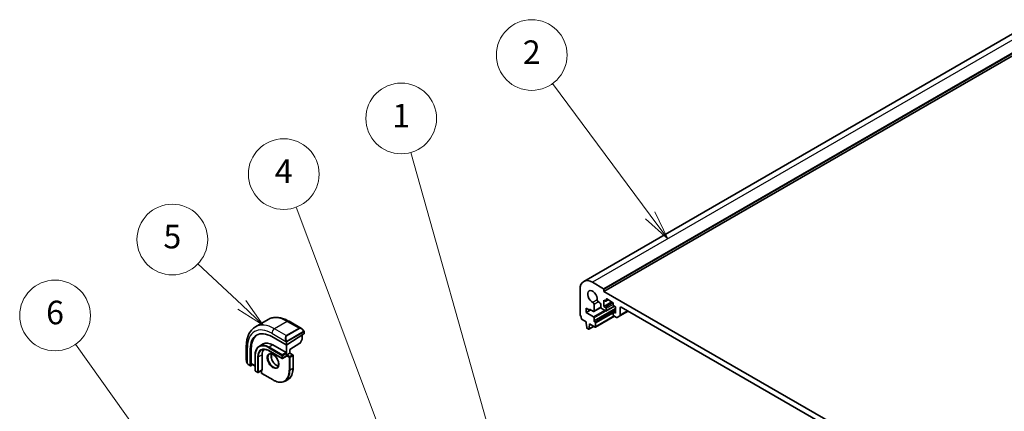
# Model space of a CAD drawing. Units: millimetres. Extents: x 58 to 7136, y 32 to 1437.
# Drawn here: x 811 to 1145, y 679 to 812 of the extents above; entities that cross this region are included whole.
import ezdxf

# ---------------------------------------------------------------- set-up
doc = ezdxf.new("R2010")
doc.units = ezdxf.units.MM
doc.header["$LTSCALE"] = 4
doc.layers.add('Symbol (TK)', color=100, linetype='Continuous', lineweight=18, true_color=0x00ff3f)
doc.layers.add('Visible (ISO)', color=7, linetype='Continuous', lineweight=35)
doc.layers.add('Visible Narrow (ISO)', color=7, linetype='Continuous', lineweight=25)
doc.styles.add('Note Text (TK2)', font='MS PGothic.ttf')

# ---------------------------------------------------------------- blocks, each defined once
blk = doc.blocks.new('バルーン1')
at = {"layer": 'Symbol (TK)', "color": 100, "true_color": 0x00ff40}
for p, q in [((242.892, 167.183), (235.966, 191.801)), ((242.892, 167.183), (243.569, 164.777)), ((243.569, 164.777), (243.373, 167.319)), ((242.411, 167.048), (243.569, 164.777))]:
    blk.add_line(p, q, dxfattribs=at)
at = {"layer": 'Symbol (TK)'}
blk.add_circle((235.156, 194.678), 3, dxfattribs=at)
at = {"layer": 'Symbol (TK)', "color": 7, "insert": (235.156, 194.655), "char_height": 2, "attachment_point": 5, "style": 'Note Text (TK2)'}
blk.add_mtext('1', dxfattribs=at)
blk = doc.blocks.new('バルーン2')
at = {"layer": 'Symbol (TK)', "color": 100, "true_color": 0x00ff40}
for p, q in [((234.676, 164.77), (226.247, 187.148)), ((234.208, 164.593), (235.558, 162.43)), ((234.676, 164.77), (235.558, 162.43)), ((235.558, 162.43), (235.144, 164.946))]:
    blk.add_line(p, q, dxfattribs=at)
at = {"layer": 'Symbol (TK)'}
blk.add_circle((225.19, 189.953), 3, dxfattribs=at)
at = {"layer": 'Symbol (TK)', "color": 7, "insert": (225.19, 189.935), "char_height": 2, "attachment_point": 5, "style": 'Note Text (TK2)'}
blk.add_mtext('4', dxfattribs=at)
blk = doc.blocks.new('バルーン3')
at = {"layer": 'Symbol (TK)', "color": 100, "true_color": 0x00ff40}
for p, q in [((221.634, 178.846), (217.912, 182.347)), ((221.634, 178.846), (223.455, 177.133)), ((223.455, 177.133), (221.977, 179.21)), ((221.292, 178.482), (223.455, 177.133))]:
    blk.add_line(p, q, dxfattribs=at)
at = {"layer": 'Symbol (TK)'}
blk.add_circle((215.734, 184.396), 3, dxfattribs=at)
at = {"layer": 'Symbol (TK)', "color": 7, "insert": (215.734, 184.39), "char_height": 2, "attachment_point": 5, "style": 'Note Text (TK2)'}
blk.add_mtext('5', dxfattribs=at)
blk = doc.blocks.new('バルーン4')
at = {"layer": 'Symbol (TK)', "color": 100, "true_color": 0x00ff40}
for p, q in [((221.377, 156.109), (207.52, 175.52)), ((222.829, 154.074), (221.784, 156.399)), ((220.97, 155.818), (222.829, 154.074)), ((221.377, 156.109), (222.829, 154.074))]:
    blk.add_line(p, q, dxfattribs=at)
at = {"layer": 'Symbol (TK)'}
blk.add_circle((205.784, 177.952), 3, dxfattribs=at)
at = {"layer": 'Symbol (TK)', "color": 7, "insert": (205.784, 177.946), "char_height": 2, "attachment_point": 5, "style": 'Note Text (TK2)'}
blk.add_mtext('6', dxfattribs=at)
blk = doc.blocks.new('バルーン5')
at = {"layer": 'Symbol (TK)', "color": 100, "true_color": 0x00ff40}
for p, q in [((256.284, 186.462), (248.005, 197.658)), ((256.284, 186.462), (257.771, 184.452)), ((257.771, 184.452), (256.686, 186.759)), ((255.882, 186.164), (257.771, 184.452))]:
    blk.add_line(p, q, dxfattribs=at)
at = {"layer": 'Symbol (TK)'}
blk.add_circle((246.228, 200.061), 3, dxfattribs=at)
at = {"layer": 'Symbol (TK)', "color": 7, "insert": (246.228, 200.044), "char_height": 2, "attachment_point": 5, "style": 'Note Text (TK2)'}
blk.add_mtext('2', dxfattribs=at)

msp = doc.modelspace()

# ---------------------------------------------------------------- linework, layer by layer
at = {"layer": 'Visible (ISO)'}
for p, q in [((1148.925, 807.8712), (1002.5539, 723.3638)), ((1155.8141, 804.5122), (1009.443, 720.0048)), ((1009.3016, 720.903), (1005.5539, 723.0667)), ((1001.3113, 720.6172), (1001.3113, 712.2358)), ((1009.443, 720.0048), (1009.443, 720.658)), ((1155.8141, 635.4974), (1009.443, 720.0048)), ((1006.0718, 713.2963), (1006.0702, 715.5912)), ((1007.5271, 716.4323), (1008.0641, 716.1223)), ((1008.4177, 715.5099), (1008.4177, 714.6363)), ((1009.4077, 717.0042), (1009.9733, 716.6776)), ((1009.4077, 714.8813), (1009.4077, 717.0042)), ((1012.0947, 716.4326), (1009.4077, 714.8813)), ((1010.9097, 717.1167), (1010.1233, 716.6627)), ((1010.1855, 716.8001), (1010.1855, 717.29)), ((1010.3976, 717.4124), (1012.3775, 716.2693)), ((1012.5896, 715.9019), (1012.5896, 715.412)), ((1003.4326, 714.2485), (1004.4933, 713.6361)), ((1003.4326, 712.7788), (1003.4326, 714.2485)), ((1004.9882, 713.677), (1003.4326, 712.7788)), ((1005.858, 711.3785), (1003.4326, 712.7788)), ((1004.4933, 713.9627), (1005.8597, 713.1738)), ((1004.4933, 713.6361), (1004.4933, 713.9627)), ((1004.7761, 713.7994), (1004.4933, 713.6361)), ((1008.4244, 714.5531), (1006.0097, 713.159)), ((1008.7713, 714.024), (1009.9733, 713.3299)), ((1009.9733, 714.5547), (1009.4077, 714.8813)), ((1012.9603, 714.953), (1010.1233, 713.3151)), ((1010.1855, 713.4524), (1010.1855, 714.1873)), ((1012.5896, 712.7992), (1012.5896, 712.0644)), ((1013.3675, 713.3498), (1012.6518, 712.9366)), ((1012.8018, 715.0446), (1013.3675, 714.718)), ((1013.3675, 712.5951), (1012.8018, 712.9217)), ((1013.3675, 714.718), (1013.3675, 712.5951)), ((1017.6101, 713.2483), (1014.8195, 711.6372)), ((1014.9231, 711.8661), (1014.9231, 714.3914)), ((1015.2766, 714.5955), (1149.9805, 636.8242)), ((895.4274, 710.4221), (891.1141, 707.9317)), ((902.5524, 709.8401), (906.7772, 707.4009)), ((1002.0045, 710.419), (1003.3972, 709.6149)), ((1003.3972, 709.6149), (1003.3972, 709.2066)), ((1003.3972, 709.2066), (1003.5823, 707.6754)), ((1004.3436, 707.2359), (1004.5286, 708.5534)), ((1004.5286, 708.9617), (1006.4025, 707.8798)), ((1004.5286, 708.5534), (1004.5286, 708.9617)), ((1004.8822, 708.7576), (1004.5286, 708.5534)), ((1006.0702, 709.9496), (1006.0702, 711.0111)), ((1006.4025, 709.5128), (1006.2823, 709.5822)), ((1012.9957, 711.585), (1006.5525, 707.865)), ((1006.6146, 708.0023), (1006.6146, 709.1454)), ((1012.8018, 711.697), (1013.716, 711.1691)), ((1013.966, 711.1444), (1014.8195, 711.6372)), ((907.6196, 705.5448), (901.8214, 701.8463)), ((906.9711, 705.1312), (906.9711, 703.6616)), ((907.6782, 706.2029), (907.6782, 705.6325)), ((1003.7921, 707.3457), (1004.1338, 707.1484)), ((1005.9894, 708.1183), (1004.2838, 707.1335)), ((893.7587, 702.1263), (892.486, 701.3915)), ((896.7302, 704.6138), (901.5385, 701.8378)), ((897.0837, 701.7969), (901.5385, 699.225)), ((902.8698, 700.2092), (906.2502, 702.3654)), ((906.9458, 703.5642), (906.3173, 702.4367)), ((888.0556, 701.4703), (888.0556, 696.592)), ((889.4116, 694.8363), (889.4116, 700.3885)), ((889.7467, 695.4594), (889.7467, 700.6033)), ((893.4421, 698.4697), (893.4421, 693.3258)), ((895.711, 699.8274), (900.1657, 697.2555)), ((896.6219, 698.7697), (896.6219, 697.119)), ((901.8214, 699.0617), (901.5385, 699.225)), ((901.8214, 698.4085), (902.8113, 698.98)), ((902.8699, 699.0138), (902.8113, 698.98)), ((902.8699, 699.0138), (902.8699, 700.2093)), ((902.8699, 699.0138), (903.8305, 698.4592)), ((888.6426, 695.2126), (889.4509, 694.746)), ((890.1602, 695.153), (889.5456, 694.7589)), ((889.7859, 695.3691), (891.0501, 694.6392)), ((891.0501, 698.2656), (891.0501, 693.1217)), ((901.6385, 697.9903), (900.3657, 697.2555)), ((901.6799, 698.1635), (901.6799, 698.0819)), ((903.9305, 698.286), (903.9305, 693.8361)), ((891.1501, 692.9484), (891.9279, 692.4994)), ((893.4007, 693.2342), (892.1279, 692.4994)), ((893.1714, 693.1018), (893.1714, 692.3052)), ((893.2714, 692.132), (897.1252, 689.907)), ((902.2151, 690.0922), (901.2252, 689.5207))]:
    msp.add_line(p, q, dxfattribs=at)
for centre, start, end in [((906.1426, 702.5341), 302.532401, 330.866157), ((906.7711, 703.6616), 330.866157, 0), ((903.7305, 698.286), 0, 60), ((900.2657, 697.4287), 240, 300), ((891.2501, 693.1217), 180, 240), ((892.0279, 692.6726), 240, 300), ((893.3714, 692.3052), 180, 240)]:
    msp.add_arc(centre, 0.2, start, end, dxfattribs=at)
for centre, major_axis, ratio, start_param, end_param in [((1005.5539, 718.1677), (-3, 5.1962), 0.57735027, 5.49778714, 7.06858347), ((1005.5539, 718.1677), (-1.15, 1.9919), 0.57735027, 3.84472578, 8.72164483), ((1009.3016, 720.7397), (-0.1, 0.1732), 0.57735027, 3.92699082, 5.49778714), ((1005.7166, 715.7953), (-0.25, 0.433), 0.57735027, 3.92699082, 5.58005218), ((1007.5271, 716.8406), (0.25, -0.433), 0.57735027, 3.84472578, 5.49778714), ((1008.0641, 715.7141), (0.25, -0.433), 0.57735027, 0.78543094, 2.35619449), ((1009.9733, 716.9225), (0.15, -0.2598), 0.57735027, 5.49778714, 7.06858347), ((1010.3976, 717.1675), (-0.15, 0.2598), 0.57735027, 5.49778714, 7.06858347), ((1012.3775, 716.0244), (0.15, -0.2598), 0.57735027, 0.78539816, 2.35619449), ((1012.8018, 715.2895), (0.15, -0.2598), 0.57735027, 3.92699082, 5.49778714), ((1001.6648, 712.0317), (0.25, -0.433), 0.57735027, 3.92699082, 4.69398482), ((1000.392, 711.3499), (1, -1.7321), 0.57735027, 0.91620566, 1.55239217), ((1005.8597, 713.4188), (0.15, -0.2598), 0.57735027, 5.49778714, 7.06858347), ((1008.7713, 714.4322), (0.25, -0.433), 0.57735027, 3.92700504, 5.49778714), ((1009.9733, 714.3097), (-0.15, 0.2598), 0.57735027, 3.92699082, 5.49778714), ((1009.9733, 713.5749), (0.15, -0.2598), 0.57735027, 5.49778714, 7.06858347), ((1012.8018, 712.6767), (-0.15, 0.2598), 0.57735027, 5.49778714, 7.06858347), ((1012.8018, 711.9419), (0.15, -0.2598), 0.57735027, 3.92699082, 5.49778713), ((1014.5695, 712.0702), (0.25, -0.433), 0.57735027, 0, 0.78539815), ((1015.2766, 714.1873), (-0.25, 0.433), 0.57735027, 5.49778714, 7.06858345), ((1002.0045, 710.6639), (0.15, -0.2598), 0.57735027, 4.05779831, 5.49778714), ((1005.858, 711.1335), (-0.15, 0.2598), 0.57735027, 3.92699082, 5.49778714), ((1006.2823, 709.8271), (-0.15, 0.2598), 0.57735027, 0.78539816, 2.35619449), ((1006.4025, 709.2679), (-0.15, 0.2598), 0.57735027, 3.92699082, 5.49778714), ((1013.716, 711.5774), (0.25, -0.433), 0.57735027, 5.49778713, 6.28318529), ((896.7302, 696.1631), (-5.175, 8.9634), 0.57735027, 5.49778714, 7.06858347), ((897.0837, 696.3672), (-5.1881, 8.9861), 0.57735027, 0.07114459, 0.78539816), ((907.4782, 705.6265), (-0.1999, -0.0096), 0.60672809, 2.32712492, 3.11252308), ((1003.7921, 707.5906), (0.15, -0.2598), 0.57735027, 4.07588076, 5.49778714), ((1004.1338, 707.3933), (0.15, -0.2598), 0.57735027, 5.49778714, 6.91969352), ((1006.4025, 708.1248), (0.15, -0.2598), 0.57735027, 5.49778714, 7.06858347), ((897.0837, 696.3672), (-3.325, 5.7591), 0.57735027, 5.49778714, 6.28318531), ((901.6799, 701.928), (0.1999, 0.0096), 0.60672809, 3.89792125, 5.46871757), ((897.0837, 696.3672), (-2.575, 4.46), 0.57735027, 0.25471202, 0.78539816), ((902.6699, 700.3189), (0.2, -0.1096), 0.02265903, 5.51020934, 6.27076311), ((889.8807, 695.5453), (0.0925, 0.1775), 0.54637912, 2.33261789, 3.11801605), ((901.5385, 698.1635), (0.1, -0.1732), 0.57735027, 0, 0.78539816), ((901.8214, 698.2452), (0.1, 0.1732), 0.57735027, 0.78539816, 2.35619449), ((889.5456, 694.9222), (0.0925, 0.1775), 0.54637912, 2.33261789, 3.90341422), ((893.3007, 693.4074), (0.1, -0.1732), 0.57735027, 0, 0.78539816)]:
    msp.add_ellipse(centre, major_axis=major_axis, ratio=ratio, start_param=start_param, end_param=end_param, dxfattribs=at)
for points, knots in [([(895.4274, 710.4221), (895.8332, 710.6563), (896.271, 710.8348), (897.184, 711.0736), (897.6589, 711.1343), (898.6245, 711.1449), (899.1152, 711.0951), (900.1001, 710.896), (900.5943, 710.7467), (901.5784, 710.3586), (902.0683, 710.1196), (902.5524, 709.8401)], [5.497787144, 5.497787144, 5.497787144, 5.497787144, 5.654866776, 5.654866776, 5.811946409, 5.811946409, 5.969026042, 5.969026042, 6.126105675, 6.126105675, 6.283185307, 6.283185307, 6.283185307, 6.283185307]), ([(891.1141, 707.9317), (890.7083, 707.6975), (890.3349, 707.4076), (889.6716, 706.7363), (889.3815, 706.3553), (888.8896, 705.5244), (888.6873, 705.0745), (888.3673, 704.1221), (888.2494, 703.6194), (888.0936, 702.5731), (888.0556, 702.0293), (888.0556, 701.4703)], [0.785398163, 0.785398163, 0.785398163, 0.785398163, 0.942477796, 0.942477796, 1.099557429, 1.099557429, 1.256637061, 1.256637061, 1.413716694, 1.413716694, 1.570796327, 1.570796327, 1.570796327, 1.570796327]), ([(906.7772, 707.4009), (906.8317, 707.3695), (906.8854, 707.3341), (906.9911, 707.2564), (907.0429, 707.2141), (907.144, 707.1231), (907.1933, 707.0744), (907.2887, 706.9717), (907.3347, 706.9176), (907.423, 706.8049), (907.4652, 706.7463), (907.5051, 706.6858)], [0.785398163, 0.785398163, 0.785398163, 0.785398163, 0.921609772, 0.921609772, 1.057821381, 1.057821381, 1.194032989, 1.194032989, 1.330244598, 1.330244598, 1.466456207, 1.466456207, 1.466456207, 1.466456207]), ([(907.5051, 706.6858), (907.5382, 706.6358), (907.5693, 706.5841), (907.6092, 706.5065), (907.6208, 706.4817), (907.6406, 706.4311), (907.6493, 706.4053), (907.6637, 706.3514), (907.6685, 706.323), (907.6757, 706.2648), (907.6782, 706.2345), (907.6782, 706.2029)], [0, 0, 0, 0, 0.018018095, 0.018018095, 0.0261891642, 0.0261891642, 0.0343651021, 0.0343651021, 0.0437567018, 0.0437567018, 0.0543662731, 0.0543662731, 0.0543662731, 0.0543662731]), ([(892.486, 701.3915), (892.3014, 701.2849), (892.1314, 701.1531), (891.8264, 700.8444), (891.6913, 700.6676), (891.4589, 700.2752), (891.3616, 700.0596), (891.2059, 699.596), (891.1474, 699.3479), (891.0695, 698.8251), (891.0501, 698.5504), (891.0501, 698.2656)], [0.785398163, 0.785398163, 0.785398163, 0.785398163, 0.942477796, 0.942477796, 1.099557429, 1.099557429, 1.256637061, 1.256637061, 1.413716694, 1.413716694, 1.570796327, 1.570796327, 1.570796327, 1.570796327]), ([(893.236, 700.0924), (893.3603, 700.1642), (893.4944, 700.2191), (893.7815, 700.2942), (893.9344, 700.3143), (894.257, 700.3179), (894.4265, 700.3013), (894.7781, 700.2302), (894.9601, 700.1757), (895.3314, 700.0292), (895.5207, 699.9373), (895.711, 699.8274)], [5.497787144, 5.497787144, 5.497787144, 5.497787144, 5.654866776, 5.654866776, 5.811946409, 5.811946409, 5.969026042, 5.969026042, 6.126105675, 6.126105675, 6.283185307, 6.283185307, 6.283185307, 6.283185307]), ([(895.9252, 698.7005), (896.0647, 698.7811), (896.2322, 698.8174), (896.5953, 698.7875), (896.7816, 698.7347), (897.1601, 698.5522), (897.3514, 698.4265), (897.725, 698.1121), (897.9074, 697.9232), (898.2436, 697.4999), (898.3973, 697.2653), (898.6586, 696.7753), (898.7662, 696.5199), (898.924, 696.0166), (898.9743, 695.7687), (899.0148, 695.3081), (899.0052, 695.0953), (898.9325, 694.7252), (898.8692, 694.5688), (898.7137, 694.3377), (898.6261, 694.2555), (898.5252, 694.1972)], [5.49778714, 5.49778714, 5.49778714, 5.49778714, 5.87820014, 5.87820014, 6.20086042, 6.20086042, 6.50804173, 6.50804173, 6.81638838, 6.81638838, 7.12682253, 7.12682253, 7.43781032, 7.43781032, 7.7475934, 7.7475934, 8.05504854, 8.05504854, 8.36420973, 8.36420973, 8.6393798, 8.6393798, 8.6393798, 8.6393798]), ([(896.5348, 698.7876), (896.4863, 698.6563), (896.454, 698.5029), (896.4261, 698.1284), (896.4393, 697.9), (896.5248, 697.4191), (896.5972, 697.1668), (896.7957, 696.6639), (896.922, 696.4136), (897.2157, 695.9423), (897.3831, 695.7214), (897.7401, 695.3331), (897.9296, 695.1655), (898.3083, 694.9002), (898.4973, 694.8021), (898.7545, 694.7141), (898.8315, 694.6943), (898.9054, 694.6817)], [1.23280956, 1.23280956, 1.23280956, 1.23280956, 1.48847144, 1.48847144, 1.79565275, 1.79565275, 2.1039994, 2.1039994, 2.41443355, 2.41443355, 2.72542134, 2.72542134, 3.03520442, 3.03520442, 3.34265956, 3.34265956, 3.47957942, 3.47957942, 3.47957942, 3.47957942]), ([(888.0556, 696.592), (888.0556, 696.5291), (888.0593, 696.4648), (888.0738, 696.3345), (888.0845, 696.2684), (888.1128, 696.1354), (888.1303, 696.0684), (888.1715, 695.9345), (888.1953, 695.8675), (888.2488, 695.7347), (888.2785, 695.6689), (888.3109, 695.604)], [0.785398163, 0.785398163, 0.785398163, 0.785398163, 0.921609772, 0.921609772, 1.057821381, 1.057821381, 1.194032989, 1.194032989, 1.330244598, 1.330244598, 1.466456207, 1.466456207, 1.466456207, 1.466456207]), ([(888.6426, 695.2126), (888.6237, 695.2236), (888.6061, 695.2353), (888.5627, 695.2658), (888.5369, 695.2857), (888.4864, 695.3331), (888.4618, 695.3611), (888.4192, 695.4159), (888.4016, 695.4432), (888.3648, 695.5025), (888.3465, 695.535), (888.3231, 695.58), (888.3169, 695.592), (888.3109, 695.604)], [0, 0, 0, 0, 0.0073082842, 0.0073082842, 0.0182911542, 0.0182911542, 0.0293811685, 0.0293811685, 0.0391185461, 0.0391185461, 0.0502992193, 0.0502992193, 0.0543432797, 0.0543432797, 0.0543432797, 0.0543432797]), ([(902.2151, 690.0922), (902.435, 690.2192), (902.6376, 690.3762), (903.0014, 690.7443), (903.1626, 690.9554), (903.4404, 691.4245), (903.5569, 691.6824), (903.7435, 692.238), (903.8137, 692.5357), (903.9072, 693.1634), (903.9305, 693.4936), (903.9305, 693.8361)], [3.926990817, 3.926990817, 3.926990817, 3.926990817, 4.08407045, 4.08407045, 4.241150082, 4.241150082, 4.398229715, 4.398229715, 4.555309348, 4.555309348, 4.71238898, 4.71238898, 4.71238898, 4.71238898]), ([(901.2252, 689.5207), (901.0053, 689.3937), (900.768, 689.2968), (900.2673, 689.1658), (900.0039, 689.1317), (899.4588, 689.1257), (899.1771, 689.1538), (898.6027, 689.2699), (898.3098, 689.358), (897.7194, 689.5909), (897.4218, 689.7357), (897.1252, 689.907)], [2.35619449, 2.35619449, 2.35619449, 2.35619449, 2.513274123, 2.513274123, 2.670353756, 2.670353756, 2.827433388, 2.827433388, 2.984513021, 2.984513021, 3.141592654, 3.141592654, 3.141592654, 3.141592654])]:
    msp.add_open_spline(points, degree=3, knots=knots, dxfattribs=at)
at = {"layer": 'Visible Narrow (ISO)'}
for p, q in [((1151.925, 807.5741), (1005.5539, 723.0667)), ((1155.6727, 805.4103), (1009.3016, 720.903)), ((1155.8141, 805.1654), (1009.443, 720.658)), ((1007.1748, 717.0776), (1005.6876, 716.2189)), ((1007.5271, 716.4323), (1006.0702, 715.5912)), ((1012.5586, 716.0473), (1009.9733, 714.5547)), ((1010.3976, 717.4124), (1010.1855, 717.29)), ((1010.8219, 717.1675), (1010.1855, 716.8001)), ((1012.5896, 715.5753), (1010.1855, 714.1873)), ((1009.6057, 713.5422), (1005.858, 711.3785)), ((1013.3675, 714.1627), (1006.0702, 709.9496)), ((1010.0411, 713.3037), (1006.0702, 711.0111)), ((1008.4177, 714.6507), (1006.0718, 713.2963)), ((1013.3675, 713.6728), (1006.2823, 709.5822)), ((1013.3675, 713.5341), (1006.4025, 709.5128)), ((1012.5896, 712.5951), (1006.6146, 709.1454)), ((1012.8725, 715.0038), (1010.1855, 713.4524)), ((1013.3675, 713.2483), (1012.8018, 712.9217)), ((1015.2766, 714.5955), (1014.9231, 714.3914)), ((1017.4636, 713.3328), (1014.9231, 711.8661)), ((901.9274, 709.7782), (897.6141, 707.2879)), ((901.9274, 709.7782), (905.9347, 707.4646)), ((1012.9078, 711.6357), (1006.6146, 708.0023)), ((896.7302, 705.7569), (901.471, 703.0198)), ((901.6214, 704.9743), (897.6141, 707.2879)), ((905.9347, 707.4646), (901.6214, 704.9743)), ((901.7214, 704.8687), (906.0347, 707.359)), ((907.4558, 706.3296), (901.9023, 703.1233)), ((901.9437, 702.9839), (907.4973, 706.1902)), ((907.6196, 706.1212), (907.6196, 705.5448)), ((1005.9307, 708.1522), (1004.3436, 707.2359)), ((897.0837, 701.7969), (895.811, 701.0621)), ((901.5385, 702.7736), (901.5385, 701.8378)), ((901.5385, 701.8378), (901.5385, 699.225)), ((901.8214, 701.8463), (901.8214, 702.7736)), ((901.8214, 699.0617), (901.8214, 701.8463)), ((906.2841, 702.4524), (902.8113, 700.2373)), ((906.9125, 703.58), (906.2841, 702.4524)), ((906.9125, 705.0938), (906.9125, 703.58)), ((888.4217, 695.4858), (888.4217, 700.96)), ((889.7467, 700.6033), (889.4116, 700.3885)), ((893.4421, 698.4697), (892.1694, 697.7349)), ((895.6695, 700.8171), (900.1243, 698.2452)), ((900.1243, 697.347), (895.6695, 699.919)), ((900.2657, 698.4901), (895.811, 701.0621)), ((896.5706, 698.781), (896.5706, 697.2827)), ((901.5385, 699.225), (900.2657, 698.4901)), ((900.4071, 698.2452), (901.8214, 699.0617)), ((903.7305, 698.4493), (902.7406, 697.8777)), ((902.8113, 700.2373), (902.8113, 698.98)), ((902.8113, 698.98), (903.7305, 698.4493)), ((889.4116, 694.8363), (888.6012, 695.3042)), ((891.0501, 694.7068), (889.7467, 695.4594)), ((891.1087, 693.04), (891.1087, 698.1839)), ((891.8865, 697.7349), (891.8865, 692.5909)), ((892.1694, 692.5909), (892.1694, 697.7349)), ((900.1243, 698.2452), (900.1243, 697.347)), ((900.4071, 697.347), (900.4071, 698.2452)), ((901.6799, 698.0819), (900.4071, 697.347)), ((901.6799, 698.1635), (902.5992, 697.6328)), ((902.7406, 697.8777), (901.8214, 698.4085)), ((902.5992, 697.6328), (902.5992, 693.1829)), ((902.882, 697.6328), (903.872, 698.2043)), ((902.882, 693.1829), (902.882, 697.6328)), ((903.872, 698.2043), (903.872, 693.7544)), ((891.8865, 692.5909), (891.1087, 693.04)), ((893.4421, 693.3258), (892.1694, 692.5909)), ((893.23, 692.2235), (893.23, 693.1357)), ((897.0837, 689.9986), (893.23, 692.2235)), ((903.872, 693.7544), (902.882, 693.1829))]:
    msp.add_line(p, q, dxfattribs=at)
for centre, major_axis, ratio, start_param, end_param in [((897.6141, 696.6734), (-6.5, 11.2583), 0.57735027, 5.49778714, 6.28318531), ((901.9274, 699.1637), (-6.5, 11.2583), 0.57735027, 5.49778714, 6.28318531), ((901.9274, 708.7576), (0.625, 1.0825), 0.57735027, 0, 0.78539816), ((896.7302, 696.1631), (-5.875, 10.1758), 0.57735027, 5.49778714, 7.06858347), ((897.6141, 706.2672), (-0.625, -1.0825), 0.57735027, 3.92699082, 5.49778714), ((906.6772, 706.0153), (-0.6959, 1.4737), 0.624963, 5.54936327, 6.33476143), ((905.9347, 707.3013), (-0.1, 0.1732), 0.57735027, 4.71238898, 5.49778714), ((906.7772, 706.073), (-0.7425, 1.286), 0.57735027, 4.8167291, 6.28318531), ((907.3383, 706.5756), (0.1669, 0.1103), 0.0426352, 5.32658041, 6.28318531), ((907.3558, 706.2718), (-0.1, 0.1732), 0.57735027, 3.92699082, 4.71238898), ((907.4782, 706.2029), (0.2, 0), 0.57735027, 5.49778714, 6.28318531), ((895.6695, 695.5507), (-3.225, 5.5859), 0.57735027, 5.49778714, 7.06858347), ((895.811, 695.6324), (-3.325, 5.7591), 0.57735027, 5.49778714, 6.28318531), ((902.3638, 703.525), (-0.6959, 1.4737), 0.624963, 0.05157612, 1.51803233), ((902.4638, 703.5827), (-0.7425, 1.286), 0.57735027, 0, 1.46645621), ((901.5481, 703.2326), (0.1789, 0.0894), 0.0426352, 0.9566049, 2.45368868), ((901.6799, 702.8552), (-0.2, 0), 0.57735027, 0.78539816, 2.35619449), ((901.6214, 704.811), (-0.1, 0.1732), 0.57735027, 4.71238898, 5.49778714), ((901.8023, 703.0655), (0.1, -0.1732), 0.57735027, 0.78539816, 1.57079633), ((906.1426, 702.5341), (0.1076, -0.1686), 0.54634285, 0, 0.76055376), ((906.1426, 702.5341), (0.1747, -0.0974), 0.02137339, 5.66754402, 6.28318531), ((906.7711, 703.6616), (0.2, 0), 0.57735027, 5.49778714, 6.28318531), ((906.7711, 703.6616), (0.1747, -0.0974), 0.02137339, 5.66754402, 6.28318531), ((889.3056, 701.4703), (-1.25, 0), 0.57735027, 0, 0.78539816), ((895.6695, 695.5507), (-2.675, 4.6332), 0.57735027, 5.49778714, 7.06858347), ((895.811, 695.6324), (-2.575, 4.46), 0.57735027, 0, 0.78539816), ((897.2252, 696.4489), (1.3, -2.2517), 0.57735027, 3.14159265, 6.28318531), ((895.811, 700.8988), (-0.1, -0.1732), 0.57735027, 3.92699082, 5.49778714), ((895.811, 700.0006), (-0.1, -0.1732), 0.57735027, 5.49778714, 6.28318531), ((898.2151, 697.0204), (1.3, -2.2517), 0.57735027, 3.54793731, 5.87684065), ((900.2657, 698.3268), (-0.1, -0.1732), 0.57735027, 3.92699082, 5.49778714), ((900.2657, 698.3268), (-0.1, 0.1732), 0.57735027, 3.92699082, 5.49778714), ((903.7305, 698.286), (0.1, 0.1732), 0.57735027, 0, 0.78539816), ((903.7305, 698.286), (0.1, -0.1732), 0.57735027, 0.78539816, 2.35619449), ((889.3056, 695.9858), (-0.9283, 1.3395), 0.624963, 0.73382204, 1.41488008), ((888.4898, 695.6934), (-0.1789, -0.0894), 0.0426352, 5.74270642, 6.28318555), ((888.7426, 695.3859), (-0.1, -0.1732), 0.57735027, 5.49778714, 6.28318531), ((891.2501, 698.2656), (-0.2, 0), 0.57735027, 0, 0.78539816), ((892.0279, 697.8165), (-0.2, 0), 0.57735027, 0.78539816, 2.35619449), ((900.2657, 698.3268), (0.2, 0), 0.57735027, 3.92699082, 5.49778714), ((900.2657, 697.4287), (-0.1, -0.1732), 0.57735027, 5.49778714, 6.28318531), ((900.2657, 697.4287), (-0.2, 0), 0.57735027, 0.78539816, 2.35619449), ((900.2657, 697.4287), (0.1, -0.1732), 0.57735027, 0, 0.78539816), ((902.7406, 697.7144), (-0.1, -0.1732), 0.57735027, 3.92699082, 5.49778714), ((902.7406, 697.7144), (0.2, 0), 0.57735027, 3.92699082, 5.49778714), ((902.7406, 697.7144), (-0.1, 0.1732), 0.57735027, 3.92699082, 5.49778714), ((903.7305, 698.286), (0.2, 0), 0.57735027, 5.49778714, 6.28318531), ((891.2501, 693.1217), (-0.2, 0), 0.57735027, 0, 0.78539816), ((891.2501, 693.1217), (-0.1, -0.1732), 0.57735027, 5.49778714, 6.28318531), ((892.0279, 692.6726), (-0.1, -0.1732), 0.57735027, 5.49778714, 6.28318531), ((892.0279, 692.6726), (-0.2, 0), 0.57735027, 0.78539816, 2.35619449), ((892.0279, 692.6726), (0.1, -0.1732), 0.57735027, 0, 0.78539816), ((893.3714, 692.3052), (-0.2, 0), 0.57735027, 0, 0.78539816), ((893.3714, 692.3052), (-0.1, -0.1732), 0.57735027, 5.49778714, 6.28318531), ((897.0837, 696.3672), (3.9, -6.755), 0.57735027, 5.49778714, 7.06858347), ((897.2252, 696.4489), (4, -6.9282), 0.57735027, 0, 0.78539816), ((898.2151, 697.0204), (4, -6.9282), 0.57735027, 0, 0.78539816), ((902.7406, 693.2645), (-0.2, 0), 0.57735027, 0.78539816, 2.35619449), ((903.7305, 693.8361), (0.2, 0), 0.57735027, 5.49778714, 6.28318531), ((897.2252, 690.0802), (-0.1, -0.1732), 0.57735027, 5.49778714, 6.28318531)]:
    msp.add_ellipse(centre, major_axis=major_axis, ratio=ratio, start_param=start_param, end_param=end_param, dxfattribs=at)
msp.add_ellipse((897.0837, 696.3672), major_axis=(-1.4, 2.4249), ratio=0.57735027, dxfattribs=at)
for points, knots in [([(907.4383, 706.6333), (907.4909, 706.5537), (907.5393, 706.4004), (907.4879, 706.3517), (907.4791, 706.3433), (907.4675, 706.3363), (907.4558, 706.3296)], [0, 0, 0, 0, 0.85304448, 0.85304448, 0.85304448, 1, 1, 1, 1]), ([(907.4973, 706.1902), (907.5461, 706.2184), (907.6113, 706.208), (907.6183, 706.1512), (907.6196, 706.1413), (907.6196, 706.131), (907.6196, 706.1212)], [0, 0, 0, 0, 0.85253061, 0.85253061, 0.85253061, 1, 1, 1, 1]), ([(901.9023, 703.1233), (901.8472, 703.0914), (901.772, 703.1132), (901.7104, 703.1897), (901.6836, 703.2231), (901.6633, 703.2599), (901.6481, 703.2903)], [0, 0, 0, 0, 0.69625733, 0.69625733, 0.69625733, 1, 1, 1, 1]), ([(901.8214, 702.7736), (901.8214, 702.8301), (901.864, 702.9286), (901.9173, 702.9672), (901.9264, 702.9738), (901.9354, 702.979), (901.9437, 702.9839)], [0, 0, 0, 0, 0.85378669, 0.85378669, 0.85378669, 1, 1, 1, 1])]:
    msp.add_open_spline(points, degree=3, knots=knots, dxfattribs=at)
for points in [[(901.4074, 703.1684), (901.4139, 703.1534), (901.4648, 703.0346), (901.471, 703.0198)], [(901.471, 703.0198), (901.485, 702.9866), (901.5385, 702.8035), (901.5385, 702.7736)], [(888.4217, 695.4858), (888.412, 695.4986), (888.3423, 695.6066), (888.3344, 695.6207)], [(888.6012, 695.3042), (888.5753, 695.3192), (888.4435, 695.4571), (888.4217, 695.4858)]]:
    msp.add_open_spline(points, degree=3, dxfattribs=at)

# ---------------------------------------------------------------- block references
at = {"layer": 'Symbol (TK)', "xscale": 4, "yscale": 4, "zscale": 4}
for name in ['バルーン5', 'バルーン1', 'バルーン2', 'バルーン3', 'バルーン4']:
    msp.add_blockref(name, (0, 0), dxfattribs=at)

doc.saveas('drawing.dxf')
